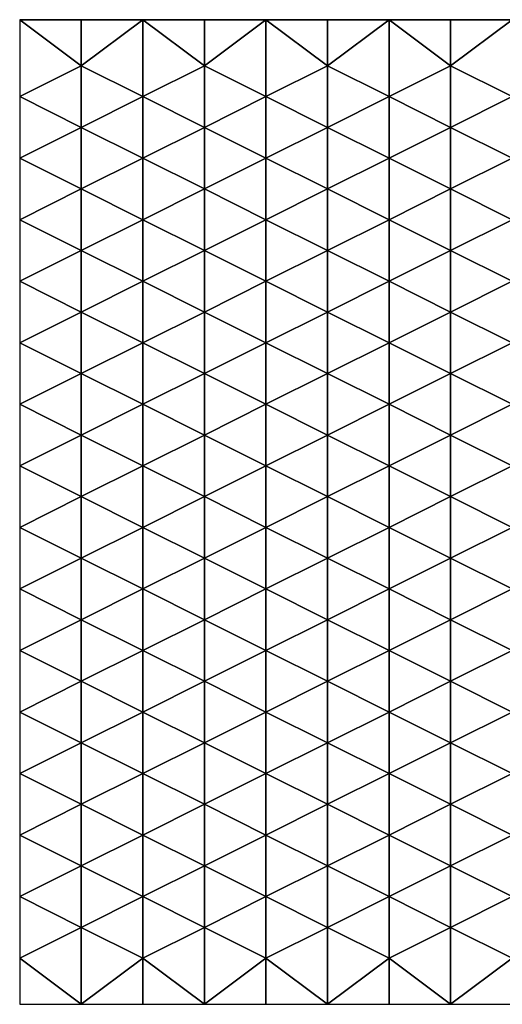
# Model space of a CAD drawing. Units: metres. Extents: x -0.5 to 0.5, y -0.5 to 0.5.
# Drawn here: x -0.5 to -0.01, y -0.5 to 0.5 of the extents above; entities that cross this region are included whole.
import ezdxf

# ---------------------------------------------------------------- set-up
doc = ezdxf.new("R2010")
doc.units = ezdxf.units.M

msp = doc.modelspace()

# ---------------------------------------------------------------- linework, layer by layer
for points in [[(-0.5, 0.421875, -0.0625), (-0.4375, 0.453125, -0.052556), (-0.5, 0.5)], [(-0.4375, 0.453125, -0.052556), (-0.5, 0.5), (-0.5, 0.421875, -0.0625)], [(-0.4375, 0.453125, -0.052556), (-0.5, 0.5), (-0.4375, 0.5)], [(-0.4375, 0.453125, -0.052556), (-0.4375, 0.5), (-0.5, 0.5)], [(-0.375, 0.421875, -0.079939), (-0.4375, 0.453125, -0.052556), (-0.375, 0.5)], [(-0.375, 0.421875, -0.079939), (-0.375, 0.5), (-0.4375, 0.453125, -0.052556)], [(-0.4375, 0.453125, -0.052556), (-0.375, 0.5), (-0.4375, 0.5)], [(-0.4375, 0.5), (-0.375, 0.5), (-0.4375, 0.453125, -0.052556)], [(-0.375, 0.421875, -0.079939), (-0.3125, 0.453125, -0.113819), (-0.375, 0.5)], [(-0.3125, 0.453125, -0.113819), (-0.375, 0.5), (-0.375, 0.421875, -0.079939)], [(-0.3125, 0.453125, -0.113819), (-0.375, 0.5), (-0.3125, 0.5)], [(-0.3125, 0.453125, -0.113819), (-0.3125, 0.5), (-0.375, 0.5)], [(-0.25, 0.421875, -0.037831), (-0.3125, 0.453125, -0.113819), (-0.25, 0.5)], [(-0.25, 0.421875, -0.037831), (-0.25, 0.5), (-0.3125, 0.453125, -0.113819)], [(-0.3125, 0.453125, -0.113819), (-0.25, 0.5), (-0.3125, 0.5)], [(-0.3125, 0.5), (-0.25, 0.5), (-0.3125, 0.453125, -0.113819)], [(-0.25, 0.421875, -0.037831), (-0.1875, 0.453125, -0.029632), (-0.25, 0.5)], [(-0.1875, 0.453125, -0.029632), (-0.25, 0.5), (-0.25, 0.421875, -0.037831)], [(-0.1875, 0.453125, -0.029632), (-0.25, 0.5), (-0.1875, 0.5)], [(-0.1875, 0.453125, -0.029632), (-0.1875, 0.5), (-0.25, 0.5)], [(-0.125, 0.421875, 0.025533), (-0.1875, 0.453125, -0.029632), (-0.125, 0.5)], [(-0.125, 0.421875, 0.025533), (-0.125, 0.5), (-0.1875, 0.453125, -0.029632)], [(-0.1875, 0.453125, -0.029632), (-0.125, 0.5), (-0.1875, 0.5)], [(-0.1875, 0.5), (-0.125, 0.5), (-0.1875, 0.453125, -0.029632)], [(-0.125, 0.421875, 0.025533), (-0.0625, 0.453125, -0.011139), (-0.125, 0.5)], [(-0.0625, 0.453125, -0.011139), (-0.125, 0.5), (-0.125, 0.421875, 0.025533)], [(-0.0625, 0.453125, -0.011139), (-0.125, 0.5), (-0.0625, 0.5)], [(-0.0625, 0.453125, -0.011139), (-0.0625, 0.5), (-0.125, 0.5)], [(0, 0.421875, -0.0072), (-0.0625, 0.453125, -0.011139), (0, 0.5)], [(0, 0.421875, -0.0072), (0, 0.5), (-0.0625, 0.453125, -0.011139)], [(-0.0625, 0.453125, -0.011139), (0, 0.5), (-0.0625, 0.5)], [(-0.0625, 0.5), (0, 0.5), (-0.0625, 0.453125, -0.011139)], [(-0.4375, 0.390625, -0.189521), (-0.5, 0.421875, -0.0625), (-0.4375, 0.453125, -0.052556)], [(-0.4375, 0.390625, -0.189521), (-0.4375, 0.453125, -0.052556), (-0.5, 0.421875, -0.0625)], [(-0.4375, 0.390625, -0.189521), (-0.375, 0.421875, -0.079939), (-0.4375, 0.453125, -0.052556)], [(-0.375, 0.421875, -0.079939), (-0.4375, 0.453125, -0.052556), (-0.4375, 0.390625, -0.189521)], [(-0.3125, 0.390625, -0.176804), (-0.375, 0.421875, -0.079939), (-0.3125, 0.453125, -0.113819)], [(-0.3125, 0.390625, -0.176804), (-0.3125, 0.453125, -0.113819), (-0.375, 0.421875, -0.079939)], [(-0.3125, 0.390625, -0.176804), (-0.25, 0.421875, -0.037831), (-0.3125, 0.453125, -0.113819)], [(-0.25, 0.421875, -0.037831), (-0.3125, 0.453125, -0.113819), (-0.3125, 0.390625, -0.176804)], [(-0.1875, 0.390625, -0.072447), (-0.25, 0.421875, -0.037831), (-0.1875, 0.453125, -0.029632)], [(-0.1875, 0.390625, -0.072447), (-0.1875, 0.453125, -0.029632), (-0.25, 0.421875, -0.037831)], [(-0.1875, 0.390625, -0.072447), (-0.125, 0.421875, 0.025533), (-0.1875, 0.453125, -0.029632)], [(-0.125, 0.421875, 0.025533), (-0.1875, 0.453125, -0.029632), (-0.1875, 0.390625, -0.072447)], [(-0.0625, 0.390625, -0.03781), (-0.125, 0.421875, 0.025533), (-0.0625, 0.453125, -0.011139)], [(-0.0625, 0.390625, -0.03781), (-0.0625, 0.453125, -0.011139), (-0.125, 0.421875, 0.025533)], [(-0.0625, 0.390625, -0.03781), (0, 0.421875, -0.0072), (-0.0625, 0.453125, -0.011139)], [(0, 0.421875, -0.0072), (-0.0625, 0.453125, -0.011139), (-0.0625, 0.390625, -0.03781)], [(-0.5, 0.359375, -0.125), (-0.4375, 0.390625, -0.189521), (-0.5, 0.421875, -0.0625)], [(-0.4375, 0.390625, -0.189521), (-0.5, 0.421875, -0.0625), (-0.5, 0.359375, -0.125)], [(-0.375, 0.359375, -0.214602), (-0.4375, 0.390625, -0.189521), (-0.375, 0.421875, -0.079939)], [(-0.375, 0.359375, -0.214602), (-0.375, 0.421875, -0.079939), (-0.4375, 0.390625, -0.189521)], [(-0.375, 0.359375, -0.214602), (-0.3125, 0.390625, -0.176804), (-0.375, 0.421875, -0.079939)], [(-0.3125, 0.390625, -0.176804), (-0.375, 0.421875, -0.079939), (-0.375, 0.359375, -0.214602)], [(-0.25, 0.359375, -0.075905), (-0.3125, 0.390625, -0.176804), (-0.25, 0.421875, -0.037831)], [(-0.25, 0.359375, -0.075905), (-0.25, 0.421875, -0.037831), (-0.3125, 0.390625, -0.176804)], [(-0.25, 0.359375, -0.075905), (-0.1875, 0.390625, -0.072447), (-0.25, 0.421875, -0.037831)], [(-0.1875, 0.390625, -0.072447), (-0.25, 0.421875, -0.037831), (-0.25, 0.359375, -0.075905)], [(-0.125, 0.359375, -0.123299), (-0.1875, 0.390625, -0.072447), (-0.125, 0.421875, 0.025533)], [(-0.125, 0.359375, -0.123299), (-0.125, 0.421875, 0.025533), (-0.1875, 0.390625, -0.072447)], [(-0.125, 0.359375, -0.123299), (-0.0625, 0.390625, -0.03781), (-0.125, 0.421875, 0.025533)], [(-0.0625, 0.390625, -0.03781), (-0.125, 0.421875, 0.025533), (-0.125, 0.359375, -0.123299)], [(0, 0.359375, -0.042384), (-0.0625, 0.390625, -0.03781), (0, 0.421875, -0.0072)], [(0, 0.359375, -0.042384), (0, 0.421875, -0.0072), (-0.0625, 0.390625, -0.03781)], [(-0.4375, 0.328125, -0.292064), (-0.5, 0.359375, -0.125), (-0.4375, 0.390625, -0.189521)], [(-0.4375, 0.328125, -0.292064), (-0.4375, 0.390625, -0.189521), (-0.5, 0.359375, -0.125)], [(-0.4375, 0.328125, -0.292064), (-0.375, 0.359375, -0.214602), (-0.4375, 0.390625, -0.189521)], [(-0.375, 0.359375, -0.214602), (-0.4375, 0.390625, -0.189521), (-0.4375, 0.328125, -0.292064)], [(-0.3125, 0.328125, -0.268955), (-0.375, 0.359375, -0.214602), (-0.3125, 0.390625, -0.176804)], [(-0.3125, 0.328125, -0.268955), (-0.3125, 0.390625, -0.176804), (-0.375, 0.359375, -0.214602)], [(-0.3125, 0.328125, -0.268955), (-0.25, 0.359375, -0.075905), (-0.3125, 0.390625, -0.176804)], [(-0.25, 0.359375, -0.075905), (-0.3125, 0.390625, -0.176804), (-0.3125, 0.328125, -0.268955)], [(-0.1875, 0.328125, -0.15489), (-0.25, 0.359375, -0.075905), (-0.1875, 0.390625, -0.072447)], [(-0.1875, 0.328125, -0.15489), (-0.1875, 0.390625, -0.072447), (-0.25, 0.359375, -0.075905)], [(-0.1875, 0.328125, -0.15489), (-0.125, 0.359375, -0.123299), (-0.1875, 0.390625, -0.072447)], [(-0.125, 0.359375, -0.123299), (-0.1875, 0.390625, -0.072447), (-0.1875, 0.328125, -0.15489)], [(-0.0625, 0.328125, -0.156844), (-0.125, 0.359375, -0.123299), (-0.0625, 0.390625, -0.03781)], [(-0.0625, 0.328125, -0.156844), (-0.0625, 0.390625, -0.03781), (-0.125, 0.359375, -0.123299)], [(-0.0625, 0.328125, -0.156844), (0, 0.359375, -0.042384), (-0.0625, 0.390625, -0.03781)], [(0, 0.359375, -0.042384), (-0.0625, 0.390625, -0.03781), (-0.0625, 0.328125, -0.156844)], [(-0.5, 0.296875, -0.1875), (-0.4375, 0.328125, -0.292064), (-0.5, 0.359375, -0.125)], [(-0.4375, 0.328125, -0.292064), (-0.5, 0.359375, -0.125), (-0.5, 0.296875, -0.1875)], [(-0.375, 0.296875, -0.252746), (-0.4375, 0.328125, -0.292064), (-0.375, 0.359375, -0.214602)], [(-0.375, 0.296875, -0.252746), (-0.375, 0.359375, -0.214602), (-0.4375, 0.328125, -0.292064)], [(-0.375, 0.296875, -0.252746), (-0.3125, 0.328125, -0.268955), (-0.375, 0.359375, -0.214602)], [(-0.3125, 0.328125, -0.268955), (-0.375, 0.359375, -0.214602), (-0.375, 0.296875, -0.252746)], [(-0.25, 0.296875, -0.180624), (-0.3125, 0.328125, -0.268955), (-0.25, 0.359375, -0.075905)], [(-0.25, 0.296875, -0.180624), (-0.25, 0.359375, -0.075905), (-0.3125, 0.328125, -0.268955)], [(-0.25, 0.296875, -0.180624), (-0.1875, 0.328125, -0.15489), (-0.25, 0.359375, -0.075905)], [(-0.1875, 0.328125, -0.15489), (-0.25, 0.359375, -0.075905), (-0.25, 0.296875, -0.180624)], [(-0.125, 0.296875, -0.223557), (-0.1875, 0.328125, -0.15489), (-0.125, 0.359375, -0.123299)], [(-0.125, 0.296875, -0.223557), (-0.125, 0.359375, -0.123299), (-0.1875, 0.328125, -0.15489)], [(-0.125, 0.296875, -0.223557), (-0.0625, 0.328125, -0.156844), (-0.125, 0.359375, -0.123299)], [(-0.0625, 0.328125, -0.156844), (-0.125, 0.359375, -0.123299), (-0.125, 0.296875, -0.223557)], [(0, 0.296875, -0.140232), (-0.0625, 0.328125, -0.156844), (0, 0.359375, -0.042384)], [(0, 0.296875, -0.140232), (0, 0.359375, -0.042384), (-0.0625, 0.328125, -0.156844)], [(-0.4375, 0.265625, -0.393011), (-0.5, 0.296875, -0.1875), (-0.4375, 0.328125, -0.292064)], [(-0.4375, 0.265625, -0.393011), (-0.4375, 0.328125, -0.292064), (-0.5, 0.296875, -0.1875)], [(-0.4375, 0.265625, -0.393011), (-0.375, 0.296875, -0.252746), (-0.4375, 0.328125, -0.292064)], [(-0.375, 0.296875, -0.252746), (-0.4375, 0.328125, -0.292064), (-0.4375, 0.265625, -0.393011)], [(-0.3125, 0.265625, -0.368573), (-0.375, 0.296875, -0.252746), (-0.3125, 0.328125, -0.268955)], [(-0.3125, 0.265625, -0.368573), (-0.3125, 0.328125, -0.268955), (-0.375, 0.296875, -0.252746)], [(-0.3125, 0.265625, -0.368573), (-0.25, 0.296875, -0.180624), (-0.3125, 0.328125, -0.268955)], [(-0.25, 0.296875, -0.180624), (-0.3125, 0.328125, -0.268955), (-0.3125, 0.265625, -0.368573)], [(-0.1875, 0.265625, -0.254022), (-0.25, 0.296875, -0.180624), (-0.1875, 0.328125, -0.15489)], [(-0.1875, 0.265625, -0.254022), (-0.1875, 0.328125, -0.15489), (-0.25, 0.296875, -0.180624)], [(-0.1875, 0.265625, -0.254022), (-0.125, 0.296875, -0.223557), (-0.1875, 0.328125, -0.15489)], [(-0.125, 0.296875, -0.223557), (-0.1875, 0.328125, -0.15489), (-0.1875, 0.265625, -0.254022)], [(-0.0625, 0.265625, -0.245097), (-0.125, 0.296875, -0.223557), (-0.0625, 0.328125, -0.156844)], [(-0.0625, 0.265625, -0.245097), (-0.0625, 0.328125, -0.156844), (-0.125, 0.296875, -0.223557)], [(-0.0625, 0.265625, -0.245097), (0, 0.296875, -0.140232), (-0.0625, 0.328125, -0.156844)], [(0, 0.296875, -0.140232), (-0.0625, 0.328125, -0.156844), (-0.0625, 0.265625, -0.245097)], [(-0.5, 0.234375, -0.25), (-0.4375, 0.265625, -0.393011), (-0.5, 0.296875, -0.1875)], [(-0.4375, 0.265625, -0.393011), (-0.5, 0.296875, -0.1875), (-0.5, 0.234375, -0.25)], [(-0.375, 0.234375, -0.356606), (-0.4375, 0.265625, -0.393011), (-0.375, 0.296875, -0.252746)], [(-0.375, 0.234375, -0.356606), (-0.375, 0.296875, -0.252746), (-0.4375, 0.265625, -0.393011)], [(-0.375, 0.234375, -0.356606), (-0.3125, 0.265625, -0.368573), (-0.375, 0.296875, -0.252746)], [(-0.3125, 0.265625, -0.368573), (-0.375, 0.296875, -0.252746), (-0.375, 0.234375, -0.356606)], [(-0.25, 0.234375, -0.327632), (-0.3125, 0.265625, -0.368573), (-0.25, 0.296875, -0.180624)], [(-0.25, 0.234375, -0.327632), (-0.25, 0.296875, -0.180624), (-0.3125, 0.265625, -0.368573)], [(-0.25, 0.234375, -0.327632), (-0.1875, 0.265625, -0.254022), (-0.25, 0.296875, -0.180624)], [(-0.1875, 0.265625, -0.254022), (-0.25, 0.296875, -0.180624), (-0.25, 0.234375, -0.327632)], [(-0.125, 0.234375, -0.245054), (-0.1875, 0.265625, -0.254022), (-0.125, 0.296875, -0.223557)], [(-0.125, 0.234375, -0.245054), (-0.125, 0.296875, -0.223557), (-0.1875, 0.265625, -0.254022)], [(-0.125, 0.234375, -0.245054), (-0.0625, 0.265625, -0.245097), (-0.125, 0.296875, -0.223557)], [(-0.0625, 0.265625, -0.245097), (-0.125, 0.296875, -0.223557), (-0.125, 0.234375, -0.245054)], [(0, 0.234375, -0.276226), (-0.0625, 0.265625, -0.245097), (0, 0.296875, -0.140232)], [(0, 0.234375, -0.276226), (0, 0.296875, -0.140232), (-0.0625, 0.265625, -0.245097)], [(-0.4375, 0.203125, -0.376594), (-0.5, 0.234375, -0.25), (-0.4375, 0.265625, -0.393011)], [(-0.4375, 0.203125, -0.376594), (-0.4375, 0.265625, -0.393011), (-0.5, 0.234375, -0.25)], [(-0.4375, 0.203125, -0.376594), (-0.375, 0.234375, -0.356606), (-0.4375, 0.265625, -0.393011)], [(-0.375, 0.234375, -0.356606), (-0.4375, 0.265625, -0.393011), (-0.4375, 0.203125, -0.376594)], [(-0.3125, 0.203125, -0.383465), (-0.375, 0.234375, -0.356606), (-0.3125, 0.265625, -0.368573)], [(-0.3125, 0.203125, -0.383465), (-0.3125, 0.265625, -0.368573), (-0.375, 0.234375, -0.356606)], [(-0.3125, 0.203125, -0.383465), (-0.25, 0.234375, -0.327632), (-0.3125, 0.265625, -0.368573)], [(-0.25, 0.234375, -0.327632), (-0.3125, 0.265625, -0.368573), (-0.3125, 0.203125, -0.383465)], [(-0.1875, 0.203125, -0.210915), (-0.25, 0.234375, -0.327632), (-0.1875, 0.265625, -0.254022)], [(-0.1875, 0.203125, -0.210915), (-0.1875, 0.265625, -0.254022), (-0.25, 0.234375, -0.327632)], [(-0.1875, 0.203125, -0.210915), (-0.125, 0.234375, -0.245054), (-0.1875, 0.265625, -0.254022)], [(-0.125, 0.234375, -0.245054), (-0.1875, 0.265625, -0.254022), (-0.1875, 0.203125, -0.210915)], [(-0.0625, 0.203125, -0.300827), (-0.125, 0.234375, -0.245054), (-0.0625, 0.265625, -0.245097)], [(-0.0625, 0.203125, -0.300827), (-0.0625, 0.265625, -0.245097), (-0.125, 0.234375, -0.245054)], [(-0.0625, 0.203125, -0.300827), (0, 0.234375, -0.276226), (-0.0625, 0.265625, -0.245097)], [(0, 0.234375, -0.276226), (-0.0625, 0.265625, -0.245097), (-0.0625, 0.203125, -0.300827)], [(-0.5, 0.171875, -0.3125), (-0.4375, 0.203125, -0.376594), (-0.5, 0.234375, -0.25)], [(-0.4375, 0.203125, -0.376594), (-0.5, 0.234375, -0.25), (-0.5, 0.171875, -0.3125)], [(-0.375, 0.171875, -0.343778), (-0.4375, 0.203125, -0.376594), (-0.375, 0.234375, -0.356606)], [(-0.375, 0.171875, -0.343778), (-0.375, 0.234375, -0.356606), (-0.4375, 0.203125, -0.376594)], [(-0.375, 0.171875, -0.343778), (-0.3125, 0.203125, -0.383465), (-0.375, 0.234375, -0.356606)], [(-0.3125, 0.203125, -0.383465), (-0.375, 0.234375, -0.356606), (-0.375, 0.171875, -0.343778)], [(-0.25, 0.171875, -0.303276), (-0.3125, 0.203125, -0.383465), (-0.25, 0.234375, -0.327632)], [(-0.25, 0.171875, -0.303276), (-0.25, 0.234375, -0.327632), (-0.3125, 0.203125, -0.383465)], [(-0.25, 0.171875, -0.303276), (-0.1875, 0.203125, -0.210915), (-0.25, 0.234375, -0.327632)], [(-0.1875, 0.203125, -0.210915), (-0.25, 0.234375, -0.327632), (-0.25, 0.171875, -0.303276)], [(-0.125, 0.171875, -0.227478), (-0.1875, 0.203125, -0.210915), (-0.125, 0.234375, -0.245054)], [(-0.125, 0.171875, -0.227478), (-0.125, 0.234375, -0.245054), (-0.1875, 0.203125, -0.210915)], [(-0.125, 0.171875, -0.227478), (-0.0625, 0.203125, -0.300827), (-0.125, 0.234375, -0.245054)], [(-0.0625, 0.203125, -0.300827), (-0.125, 0.234375, -0.245054), (-0.125, 0.171875, -0.227478)], [(0, 0.171875, -0.311549), (-0.0625, 0.203125, -0.300827), (0, 0.234375, -0.276226)], [(0, 0.171875, -0.311549), (0, 0.234375, -0.276226), (-0.0625, 0.203125, -0.300827)], [(-0.4375, 0.140625, -0.362443), (-0.5, 0.171875, -0.3125), (-0.4375, 0.203125, -0.376594)], [(-0.4375, 0.140625, -0.362443), (-0.4375, 0.203125, -0.376594), (-0.5, 0.171875, -0.3125)], [(-0.4375, 0.140625, -0.362443), (-0.375, 0.171875, -0.343778), (-0.4375, 0.203125, -0.376594)], [(-0.375, 0.171875, -0.343778), (-0.4375, 0.203125, -0.376594), (-0.4375, 0.140625, -0.362443)], [(-0.3125, 0.140625, -0.385456), (-0.375, 0.171875, -0.343778), (-0.3125, 0.203125, -0.383465)], [(-0.3125, 0.140625, -0.385456), (-0.3125, 0.203125, -0.383465), (-0.375, 0.171875, -0.343778)], [(-0.3125, 0.140625, -0.385456), (-0.25, 0.171875, -0.303276), (-0.3125, 0.203125, -0.383465)], [(-0.25, 0.171875, -0.303276), (-0.3125, 0.203125, -0.383465), (-0.3125, 0.140625, -0.385456)], [(-0.1875, 0.140625, -0.267773), (-0.25, 0.171875, -0.303276), (-0.1875, 0.203125, -0.210915)], [(-0.1875, 0.140625, -0.267773), (-0.1875, 0.203125, -0.210915), (-0.25, 0.171875, -0.303276)], [(-0.1875, 0.140625, -0.267773), (-0.125, 0.171875, -0.227478), (-0.1875, 0.203125, -0.210915)], [(-0.125, 0.171875, -0.227478), (-0.1875, 0.203125, -0.210915), (-0.1875, 0.140625, -0.267773)], [(-0.0625, 0.140625, -0.343337), (-0.125, 0.171875, -0.227478), (-0.0625, 0.203125, -0.300827)], [(-0.0625, 0.140625, -0.343337), (-0.0625, 0.203125, -0.300827), (-0.125, 0.171875, -0.227478)], [(-0.0625, 0.140625, -0.343337), (0, 0.171875, -0.311549), (-0.0625, 0.203125, -0.300827)], [(0, 0.171875, -0.311549), (-0.0625, 0.203125, -0.300827), (-0.0625, 0.140625, -0.343337)], [(-0.5, 0.109375, -0.375), (-0.4375, 0.140625, -0.362443), (-0.5, 0.171875, -0.3125)], [(-0.4375, 0.140625, -0.362443), (-0.5, 0.171875, -0.3125), (-0.5, 0.109375, -0.375)], [(-0.375, 0.109375, -0.311066), (-0.4375, 0.140625, -0.362443), (-0.375, 0.171875, -0.343778)], [(-0.375, 0.109375, -0.311066), (-0.375, 0.171875, -0.343778), (-0.4375, 0.140625, -0.362443)], [(-0.375, 0.109375, -0.311066), (-0.3125, 0.140625, -0.385456), (-0.375, 0.171875, -0.343778)], [(-0.3125, 0.140625, -0.385456), (-0.375, 0.171875, -0.343778), (-0.375, 0.109375, -0.311066)], [(-0.25, 0.109375, -0.353242), (-0.3125, 0.140625, -0.385456), (-0.25, 0.171875, -0.303276)], [(-0.25, 0.109375, -0.353242), (-0.25, 0.171875, -0.303276), (-0.3125, 0.140625, -0.385456)], [(-0.25, 0.109375, -0.353242), (-0.1875, 0.140625, -0.267773), (-0.25, 0.171875, -0.303276)], [(-0.1875, 0.140625, -0.267773), (-0.25, 0.171875, -0.303276), (-0.25, 0.109375, -0.353242)], [(-0.125, 0.109375, -0.25905), (-0.1875, 0.140625, -0.267773), (-0.125, 0.171875, -0.227478)], [(-0.125, 0.109375, -0.25905), (-0.125, 0.171875, -0.227478), (-0.1875, 0.140625, -0.267773)], [(-0.125, 0.109375, -0.25905), (-0.0625, 0.140625, -0.343337), (-0.125, 0.171875, -0.227478)], [(-0.0625, 0.140625, -0.343337), (-0.125, 0.171875, -0.227478), (-0.125, 0.109375, -0.25905)], [(0, 0.109375, -0.350523), (-0.0625, 0.140625, -0.343337), (0, 0.171875, -0.311549)], [(0, 0.109375, -0.350523), (0, 0.171875, -0.311549), (-0.0625, 0.140625, -0.343337)], [(-0.4375, 0.078125, -0.343911), (-0.5, 0.109375, -0.375), (-0.4375, 0.140625, -0.362443)], [(-0.4375, 0.078125, -0.343911), (-0.4375, 0.140625, -0.362443), (-0.5, 0.109375, -0.375)], [(-0.4375, 0.078125, -0.343911), (-0.375, 0.109375, -0.311066), (-0.4375, 0.140625, -0.362443)], [(-0.375, 0.109375, -0.311066), (-0.4375, 0.140625, -0.362443), (-0.4375, 0.078125, -0.343911)], [(-0.3125, 0.078125, -0.296847), (-0.375, 0.109375, -0.311066), (-0.3125, 0.140625, -0.385456)], [(-0.3125, 0.078125, -0.296847), (-0.3125, 0.140625, -0.385456), (-0.375, 0.109375, -0.311066)], [(-0.3125, 0.078125, -0.296847), (-0.25, 0.109375, -0.353242), (-0.3125, 0.140625, -0.385456)], [(-0.25, 0.109375, -0.353242), (-0.3125, 0.140625, -0.385456), (-0.3125, 0.078125, -0.296847)], [(-0.1875, 0.078125, -0.289516), (-0.25, 0.109375, -0.353242), (-0.1875, 0.140625, -0.267773)], [(-0.1875, 0.078125, -0.289516), (-0.1875, 0.140625, -0.267773), (-0.25, 0.109375, -0.353242)], [(-0.1875, 0.078125, -0.289516), (-0.125, 0.109375, -0.25905), (-0.1875, 0.140625, -0.267773)], [(-0.125, 0.109375, -0.25905), (-0.1875, 0.140625, -0.267773), (-0.1875, 0.078125, -0.289516)], [(-0.0625, 0.078125, -0.391889), (-0.125, 0.109375, -0.25905), (-0.0625, 0.140625, -0.343337)], [(-0.0625, 0.078125, -0.391889), (-0.0625, 0.140625, -0.343337), (-0.125, 0.109375, -0.25905)], [(-0.0625, 0.078125, -0.391889), (0, 0.109375, -0.350523), (-0.0625, 0.140625, -0.343337)], [(0, 0.109375, -0.350523), (-0.0625, 0.140625, -0.343337), (-0.0625, 0.078125, -0.391889)], [(-0.5, 0.046875, -0.4375), (-0.4375, 0.078125, -0.343911), (-0.5, 0.109375, -0.375)], [(-0.4375, 0.078125, -0.343911), (-0.5, 0.109375, -0.375), (-0.5, 0.046875, -0.4375)], [(-0.375, 0.046875, -0.29145), (-0.4375, 0.078125, -0.343911), (-0.375, 0.109375, -0.311066)], [(-0.375, 0.046875, -0.29145), (-0.375, 0.109375, -0.311066), (-0.4375, 0.078125, -0.343911)], [(-0.375, 0.046875, -0.29145), (-0.3125, 0.078125, -0.296847), (-0.375, 0.109375, -0.311066)], [(-0.3125, 0.078125, -0.296847), (-0.375, 0.109375, -0.311066), (-0.375, 0.046875, -0.29145)], [(-0.25, 0.046875, -0.366452), (-0.3125, 0.078125, -0.296847), (-0.25, 0.109375, -0.353242)], [(-0.25, 0.046875, -0.366452), (-0.25, 0.109375, -0.353242), (-0.3125, 0.078125, -0.296847)], [(-0.25, 0.046875, -0.366452), (-0.1875, 0.078125, -0.289516), (-0.25, 0.109375, -0.353242)], [(-0.1875, 0.078125, -0.289516), (-0.25, 0.109375, -0.353242), (-0.25, 0.046875, -0.366452)], [(-0.125, 0.046875, -0.283657), (-0.1875, 0.078125, -0.289516), (-0.125, 0.109375, -0.25905)], [(-0.125, 0.046875, -0.283657), (-0.125, 0.109375, -0.25905), (-0.1875, 0.078125, -0.289516)], [(-0.125, 0.046875, -0.283657), (-0.0625, 0.078125, -0.391889), (-0.125, 0.109375, -0.25905)], [(-0.0625, 0.078125, -0.391889), (-0.125, 0.109375, -0.25905), (-0.125, 0.046875, -0.283657)], [(0, 0.046875, -0.410173), (-0.0625, 0.078125, -0.391889), (0, 0.109375, -0.350523)], [(0, 0.046875, -0.410173), (0, 0.109375, -0.350523), (-0.0625, 0.078125, -0.391889)], [(-0.4375, 0.015625, -0.369027), (-0.5, 0.046875, -0.4375), (-0.4375, 0.078125, -0.343911)], [(-0.4375, 0.015625, -0.369027), (-0.4375, 0.078125, -0.343911), (-0.5, 0.046875, -0.4375)], [(-0.4375, 0.015625, -0.369027), (-0.375, 0.046875, -0.29145), (-0.4375, 0.078125, -0.343911)], [(-0.375, 0.046875, -0.29145), (-0.4375, 0.078125, -0.343911), (-0.4375, 0.015625, -0.369027)], [(-0.3125, 0.015625, -0.34697), (-0.375, 0.046875, -0.29145), (-0.3125, 0.078125, -0.296847)], [(-0.3125, 0.015625, -0.34697), (-0.3125, 0.078125, -0.296847), (-0.375, 0.046875, -0.29145)], [(-0.3125, 0.015625, -0.34697), (-0.25, 0.046875, -0.366452), (-0.3125, 0.078125, -0.296847)], [(-0.25, 0.046875, -0.366452), (-0.3125, 0.078125, -0.296847), (-0.3125, 0.015625, -0.34697)], [(-0.1875, 0.015625, -0.337855), (-0.25, 0.046875, -0.366452), (-0.1875, 0.078125, -0.289516)], [(-0.1875, 0.015625, -0.337855), (-0.1875, 0.078125, -0.289516), (-0.25, 0.046875, -0.366452)], [(-0.1875, 0.015625, -0.337855), (-0.125, 0.046875, -0.283657), (-0.1875, 0.078125, -0.289516)], [(-0.125, 0.046875, -0.283657), (-0.1875, 0.078125, -0.289516), (-0.1875, 0.015625, -0.337855)], [(-0.0625, 0.015625, -0.457781), (-0.125, 0.046875, -0.283657), (-0.0625, 0.078125, -0.391889)], [(-0.0625, 0.015625, -0.457781), (-0.0625, 0.078125, -0.391889), (-0.125, 0.046875, -0.283657)], [(-0.0625, 0.015625, -0.457781), (0, 0.046875, -0.410173), (-0.0625, 0.078125, -0.391889)], [(0, 0.046875, -0.410173), (-0.0625, 0.078125, -0.391889), (-0.0625, 0.015625, -0.457781)], [(-0.5, -0.015625, -0.5), (-0.4375, 0.015625, -0.369027), (-0.5, 0.046875, -0.4375)], [(-0.4375, 0.015625, -0.369027), (-0.5, 0.046875, -0.4375), (-0.5, -0.015625, -0.5)], [(-0.375, -0.015625, -0.34708), (-0.4375, 0.015625, -0.369027), (-0.375, 0.046875, -0.29145)], [(-0.375, -0.015625, -0.34708), (-0.375, 0.046875, -0.29145), (-0.4375, 0.015625, -0.369027)], [(-0.375, -0.015625, -0.34708), (-0.3125, 0.015625, -0.34697), (-0.375, 0.046875, -0.29145)], [(-0.3125, 0.015625, -0.34697), (-0.375, 0.046875, -0.29145), (-0.375, -0.015625, -0.34708)], [(-0.25, -0.015625, -0.36021), (-0.3125, 0.015625, -0.34697), (-0.25, 0.046875, -0.366452)], [(-0.25, -0.015625, -0.36021), (-0.25, 0.046875, -0.366452), (-0.3125, 0.015625, -0.34697)], [(-0.25, -0.015625, -0.36021), (-0.1875, 0.015625, -0.337855), (-0.25, 0.046875, -0.366452)], [(-0.1875, 0.015625, -0.337855), (-0.25, 0.046875, -0.366452), (-0.25, -0.015625, -0.36021)], [(-0.125, -0.015625, -0.413804), (-0.1875, 0.015625, -0.337855), (-0.125, 0.046875, -0.283657)], [(-0.125, -0.015625, -0.413804), (-0.125, 0.046875, -0.283657), (-0.1875, 0.015625, -0.337855)], [(-0.125, -0.015625, -0.413804), (-0.0625, 0.015625, -0.457781), (-0.125, 0.046875, -0.283657)], [(-0.0625, 0.015625, -0.457781), (-0.125, 0.046875, -0.283657), (-0.125, -0.015625, -0.413804)], [(0, -0.015625, -0.5), (-0.0625, 0.015625, -0.457781), (0, 0.046875, -0.410173)], [(0, -0.015625, -0.5), (0, 0.046875, -0.410173), (-0.0625, 0.015625, -0.457781)], [(-0.4375, -0.046875, -0.386713), (-0.5, -0.015625, -0.5), (-0.4375, 0.015625, -0.369027)], [(-0.4375, -0.046875, -0.386713), (-0.4375, 0.015625, -0.369027), (-0.5, -0.015625, -0.5)], [(-0.4375, -0.046875, -0.386713), (-0.375, -0.015625, -0.34708), (-0.4375, 0.015625, -0.369027)], [(-0.375, -0.015625, -0.34708), (-0.4375, 0.015625, -0.369027), (-0.4375, -0.046875, -0.386713)], [(-0.3125, -0.046875, -0.307768), (-0.375, -0.015625, -0.34708), (-0.3125, 0.015625, -0.34697)], [(-0.3125, -0.046875, -0.307768), (-0.3125, 0.015625, -0.34697), (-0.375, -0.015625, -0.34708)], [(-0.3125, -0.046875, -0.307768), (-0.25, -0.015625, -0.36021), (-0.3125, 0.015625, -0.34697)], [(-0.25, -0.015625, -0.36021), (-0.3125, 0.015625, -0.34697), (-0.3125, -0.046875, -0.307768)], [(-0.1875, -0.046875, -0.375741), (-0.25, -0.015625, -0.36021), (-0.1875, 0.015625, -0.337855)], [(-0.1875, -0.046875, -0.375741), (-0.1875, 0.015625, -0.337855), (-0.25, -0.015625, -0.36021)], [(-0.1875, -0.046875, -0.375741), (-0.125, -0.015625, -0.413804), (-0.1875, 0.015625, -0.337855)], [(-0.125, -0.015625, -0.413804), (-0.1875, 0.015625, -0.337855), (-0.1875, -0.046875, -0.375741)], [(-0.0625, -0.046875, -0.454592), (-0.125, -0.015625, -0.413804), (-0.0625, 0.015625, -0.457781)], [(-0.0625, -0.046875, -0.454592), (-0.0625, 0.015625, -0.457781), (-0.125, -0.015625, -0.413804)], [(-0.0625, -0.046875, -0.454592), (0, -0.015625, -0.5), (-0.0625, 0.015625, -0.457781)], [(0, -0.015625, -0.5), (-0.0625, 0.015625, -0.457781), (-0.0625, -0.046875, -0.454592)], [(-0.5, -0.078125, -0.4375), (-0.4375, -0.046875, -0.386713), (-0.5, -0.015625, -0.5)], [(-0.4375, -0.046875, -0.386713), (-0.5, -0.015625, -0.5), (-0.5, -0.078125, -0.4375)], [(-0.375, -0.078125, -0.325954), (-0.4375, -0.046875, -0.386713), (-0.375, -0.015625, -0.34708)], [(-0.375, -0.078125, -0.325954), (-0.375, -0.015625, -0.34708), (-0.4375, -0.046875, -0.386713)], [(-0.375, -0.078125, -0.325954), (-0.3125, -0.046875, -0.307768), (-0.375, -0.015625, -0.34708)], [(-0.3125, -0.046875, -0.307768), (-0.375, -0.015625, -0.34708), (-0.375, -0.078125, -0.325954)], [(-0.25, -0.078125, -0.389259), (-0.3125, -0.046875, -0.307768), (-0.25, -0.015625, -0.36021)], [(-0.25, -0.078125, -0.389259), (-0.25, -0.015625, -0.36021), (-0.3125, -0.046875, -0.307768)], [(-0.25, -0.078125, -0.389259), (-0.1875, -0.046875, -0.375741), (-0.25, -0.015625, -0.36021)], [(-0.1875, -0.046875, -0.375741), (-0.25, -0.015625, -0.36021), (-0.25, -0.078125, -0.389259)], [(-0.125, -0.078125, -0.408069), (-0.1875, -0.046875, -0.375741), (-0.125, -0.015625, -0.413804)], [(-0.125, -0.078125, -0.408069), (-0.125, -0.015625, -0.413804), (-0.1875, -0.046875, -0.375741)], [(-0.125, -0.078125, -0.408069), (-0.0625, -0.046875, -0.454592), (-0.125, -0.015625, -0.413804)], [(-0.0625, -0.046875, -0.454592), (-0.125, -0.015625, -0.413804), (-0.125, -0.078125, -0.408069)], [(0, -0.078125, -0.496162), (-0.0625, -0.046875, -0.454592), (0, -0.015625, -0.5)], [(0, -0.078125, -0.496162), (0, -0.015625, -0.5), (-0.0625, -0.046875, -0.454592)], [(-0.4375, -0.109375, -0.419026), (-0.5, -0.078125, -0.4375), (-0.4375, -0.046875, -0.386713)], [(-0.4375, -0.109375, -0.419026), (-0.4375, -0.046875, -0.386713), (-0.5, -0.078125, -0.4375)], [(-0.4375, -0.109375, -0.419026), (-0.375, -0.078125, -0.325954), (-0.4375, -0.046875, -0.386713)], [(-0.375, -0.078125, -0.325954), (-0.4375, -0.046875, -0.386713), (-0.4375, -0.109375, -0.419026)], [(-0.3125, -0.109375, -0.306511), (-0.375, -0.078125, -0.325954), (-0.3125, -0.046875, -0.307768)], [(-0.3125, -0.109375, -0.306511), (-0.3125, -0.046875, -0.307768), (-0.375, -0.078125, -0.325954)], [(-0.3125, -0.109375, -0.306511), (-0.25, -0.078125, -0.389259), (-0.3125, -0.046875, -0.307768)], [(-0.25, -0.078125, -0.389259), (-0.3125, -0.046875, -0.307768), (-0.3125, -0.109375, -0.306511)], [(-0.1875, -0.109375, -0.296564), (-0.25, -0.078125, -0.389259), (-0.1875, -0.046875, -0.375741)], [(-0.1875, -0.109375, -0.296564), (-0.1875, -0.046875, -0.375741), (-0.25, -0.078125, -0.389259)], [(-0.1875, -0.109375, -0.296564), (-0.125, -0.078125, -0.408069), (-0.1875, -0.046875, -0.375741)], [(-0.125, -0.078125, -0.408069), (-0.1875, -0.046875, -0.375741), (-0.1875, -0.109375, -0.296564)], [(-0.0625, -0.109375, -0.467775), (-0.125, -0.078125, -0.408069), (-0.0625, -0.046875, -0.454592)], [(-0.0625, -0.109375, -0.467775), (-0.0625, -0.046875, -0.454592), (-0.125, -0.078125, -0.408069)], [(-0.0625, -0.109375, -0.467775), (0, -0.078125, -0.496162), (-0.0625, -0.046875, -0.454592)], [(0, -0.078125, -0.496162), (-0.0625, -0.046875, -0.454592), (-0.0625, -0.109375, -0.467775)], [(-0.5, -0.140625, -0.375), (-0.4375, -0.109375, -0.419026), (-0.5, -0.078125, -0.4375)], [(-0.4375, -0.109375, -0.419026), (-0.5, -0.078125, -0.4375), (-0.5, -0.140625, -0.375)], [(-0.375, -0.140625, -0.378258), (-0.4375, -0.109375, -0.419026), (-0.375, -0.078125, -0.325954)], [(-0.375, -0.140625, -0.378258), (-0.375, -0.078125, -0.325954), (-0.4375, -0.109375, -0.419026)], [(-0.375, -0.140625, -0.378258), (-0.3125, -0.109375, -0.306511), (-0.375, -0.078125, -0.325954)], [(-0.3125, -0.109375, -0.306511), (-0.375, -0.078125, -0.325954), (-0.375, -0.140625, -0.378258)], [(-0.25, -0.140625, -0.318819), (-0.3125, -0.109375, -0.306511), (-0.25, -0.078125, -0.389259)], [(-0.25, -0.140625, -0.318819), (-0.25, -0.078125, -0.389259), (-0.3125, -0.109375, -0.306511)], [(-0.25, -0.140625, -0.318819), (-0.1875, -0.109375, -0.296564), (-0.25, -0.078125, -0.389259)], [(-0.1875, -0.109375, -0.296564), (-0.25, -0.078125, -0.389259), (-0.25, -0.140625, -0.318819)], [(-0.125, -0.140625, -0.374084), (-0.1875, -0.109375, -0.296564), (-0.125, -0.078125, -0.408069)], [(-0.125, -0.140625, -0.374084), (-0.125, -0.078125, -0.408069), (-0.1875, -0.109375, -0.296564)], [(-0.125, -0.140625, -0.374084), (-0.0625, -0.109375, -0.467775), (-0.125, -0.078125, -0.408069)], [(-0.0625, -0.109375, -0.467775), (-0.125, -0.078125, -0.408069), (-0.125, -0.140625, -0.374084)], [(0, -0.140625, -0.53031), (-0.0625, -0.109375, -0.467775), (0, -0.078125, -0.496162)], [(0, -0.140625, -0.53031), (0, -0.078125, -0.496162), (-0.0625, -0.109375, -0.467775)], [(-0.4375, -0.171875, -0.193681), (-0.5, -0.140625, -0.375), (-0.4375, -0.109375, -0.419026)], [(-0.4375, -0.171875, -0.193681), (-0.4375, -0.109375, -0.419026), (-0.5, -0.140625, -0.375)], [(-0.4375, -0.171875, -0.193681), (-0.375, -0.140625, -0.378258), (-0.4375, -0.109375, -0.419026)], [(-0.375, -0.140625, -0.378258), (-0.4375, -0.109375, -0.419026), (-0.4375, -0.171875, -0.193681)], [(-0.3125, -0.171875, -0.148844), (-0.375, -0.140625, -0.378258), (-0.3125, -0.109375, -0.306511)], [(-0.3125, -0.171875, -0.148844), (-0.3125, -0.109375, -0.306511), (-0.375, -0.140625, -0.378258)], [(-0.3125, -0.171875, -0.148844), (-0.25, -0.140625, -0.318819), (-0.3125, -0.109375, -0.306511)], [(-0.25, -0.140625, -0.318819), (-0.3125, -0.109375, -0.306511), (-0.3125, -0.171875, -0.148844)], [(-0.1875, -0.171875, -0.253195), (-0.25, -0.140625, -0.318819), (-0.1875, -0.109375, -0.296564)], [(-0.1875, -0.171875, -0.253195), (-0.1875, -0.109375, -0.296564), (-0.25, -0.140625, -0.318819)], [(-0.1875, -0.171875, -0.253195), (-0.125, -0.140625, -0.374084), (-0.1875, -0.109375, -0.296564)], [(-0.125, -0.140625, -0.374084), (-0.1875, -0.109375, -0.296564), (-0.1875, -0.171875, -0.253195)], [(-0.0625, -0.171875, -0.336515), (-0.125, -0.140625, -0.374084), (-0.0625, -0.109375, -0.467775)], [(-0.0625, -0.171875, -0.336515), (-0.0625, -0.109375, -0.467775), (-0.125, -0.140625, -0.374084)], [(-0.0625, -0.171875, -0.336515), (0, -0.140625, -0.53031), (-0.0625, -0.109375, -0.467775)], [(0, -0.140625, -0.53031), (-0.0625, -0.109375, -0.467775), (-0.0625, -0.171875, -0.336515)], [(-0.5, -0.203125, -0.3125), (-0.4375, -0.171875, -0.193681), (-0.5, -0.140625, -0.375)], [(-0.4375, -0.171875, -0.193681), (-0.5, -0.140625, -0.375), (-0.5, -0.203125, -0.3125)], [(-0.375, -0.203125, -0.194638), (-0.4375, -0.171875, -0.193681), (-0.375, -0.140625, -0.378258)], [(-0.375, -0.203125, -0.194638), (-0.375, -0.140625, -0.378258), (-0.4375, -0.171875, -0.193681)], [(-0.375, -0.203125, -0.194638), (-0.3125, -0.171875, -0.148844), (-0.375, -0.140625, -0.378258)], [(-0.3125, -0.171875, -0.148844), (-0.375, -0.140625, -0.378258), (-0.375, -0.203125, -0.194638)], [(-0.25, -0.203125, -0.217094), (-0.3125, -0.171875, -0.148844), (-0.25, -0.140625, -0.318819)], [(-0.25, -0.203125, -0.217094), (-0.25, -0.140625, -0.318819), (-0.3125, -0.171875, -0.148844)], [(-0.25, -0.203125, -0.217094), (-0.1875, -0.171875, -0.253195), (-0.25, -0.140625, -0.318819)], [(-0.1875, -0.171875, -0.253195), (-0.25, -0.140625, -0.318819), (-0.25, -0.203125, -0.217094)], [(-0.125, -0.203125, -0.253649), (-0.1875, -0.171875, -0.253195), (-0.125, -0.140625, -0.374084)], [(-0.125, -0.203125, -0.253649), (-0.125, -0.140625, -0.374084), (-0.1875, -0.171875, -0.253195)], [(-0.125, -0.203125, -0.253649), (-0.0625, -0.171875, -0.336515), (-0.125, -0.140625, -0.374084)], [(-0.0625, -0.171875, -0.336515), (-0.125, -0.140625, -0.374084), (-0.125, -0.203125, -0.253649)], [(0, -0.203125, -0.464203), (-0.0625, -0.171875, -0.336515), (0, -0.140625, -0.53031)], [(0, -0.203125, -0.464203), (0, -0.140625, -0.53031), (-0.0625, -0.171875, -0.336515)], [(-0.4375, -0.234375, -0.037202), (-0.5, -0.203125, -0.3125), (-0.4375, -0.171875, -0.193681)], [(-0.4375, -0.234375, -0.037202), (-0.4375, -0.171875, -0.193681), (-0.5, -0.203125, -0.3125)], [(-0.4375, -0.234375, -0.037202), (-0.375, -0.203125, -0.194638), (-0.4375, -0.171875, -0.193681)], [(-0.375, -0.203125, -0.194638), (-0.4375, -0.171875, -0.193681), (-0.4375, -0.234375, -0.037202)], [(-0.3125, -0.234375, -0.066235), (-0.375, -0.203125, -0.194638), (-0.3125, -0.171875, -0.148844)], [(-0.3125, -0.234375, -0.066235), (-0.3125, -0.171875, -0.148844), (-0.375, -0.203125, -0.194638)], [(-0.3125, -0.234375, -0.066235), (-0.25, -0.203125, -0.217094), (-0.3125, -0.171875, -0.148844)], [(-0.25, -0.203125, -0.217094), (-0.3125, -0.171875, -0.148844), (-0.3125, -0.234375, -0.066235)], [(-0.1875, -0.234375, -0.172902), (-0.25, -0.203125, -0.217094), (-0.1875, -0.171875, -0.253195)], [(-0.1875, -0.234375, -0.172902), (-0.1875, -0.171875, -0.253195), (-0.25, -0.203125, -0.217094)], [(-0.1875, -0.234375, -0.172902), (-0.125, -0.203125, -0.253649), (-0.1875, -0.171875, -0.253195)], [(-0.125, -0.203125, -0.253649), (-0.1875, -0.171875, -0.253195), (-0.1875, -0.234375, -0.172902)], [(-0.0625, -0.234375, -0.196525), (-0.125, -0.203125, -0.253649), (-0.0625, -0.171875, -0.336515)], [(-0.0625, -0.234375, -0.196525), (-0.0625, -0.171875, -0.336515), (-0.125, -0.203125, -0.253649)], [(-0.0625, -0.234375, -0.196525), (0, -0.203125, -0.464203), (-0.0625, -0.171875, -0.336515)], [(0, -0.203125, -0.464203), (-0.0625, -0.171875, -0.336515), (-0.0625, -0.234375, -0.196525)], [(-0.5, -0.265625, -0.25), (-0.4375, -0.234375, -0.037202), (-0.5, -0.203125, -0.3125)], [(-0.4375, -0.234375, -0.037202), (-0.5, -0.203125, -0.3125), (-0.5, -0.265625, -0.25)], [(-0.375, -0.265625, -0.085824), (-0.4375, -0.234375, -0.037202), (-0.375, -0.203125, -0.194638)], [(-0.375, -0.265625, -0.085824), (-0.375, -0.203125, -0.194638), (-0.4375, -0.234375, -0.037202)], [(-0.375, -0.265625, -0.085824), (-0.3125, -0.234375, -0.066235), (-0.375, -0.203125, -0.194638)], [(-0.3125, -0.234375, -0.066235), (-0.375, -0.203125, -0.194638), (-0.375, -0.265625, -0.085824)], [(-0.25, -0.265625, -0.158995), (-0.3125, -0.234375, -0.066235), (-0.25, -0.203125, -0.217094)], [(-0.25, -0.265625, -0.158995), (-0.25, -0.203125, -0.217094), (-0.3125, -0.234375, -0.066235)], [(-0.25, -0.265625, -0.158995), (-0.1875, -0.234375, -0.172902), (-0.25, -0.203125, -0.217094)], [(-0.1875, -0.234375, -0.172902), (-0.25, -0.203125, -0.217094), (-0.25, -0.265625, -0.158995)], [(-0.125, -0.265625, -0.140013), (-0.1875, -0.234375, -0.172902), (-0.125, -0.203125, -0.253649)], [(-0.125, -0.265625, -0.140013), (-0.125, -0.203125, -0.253649), (-0.1875, -0.234375, -0.172902)], [(-0.125, -0.265625, -0.140013), (-0.0625, -0.234375, -0.196525), (-0.125, -0.203125, -0.253649)], [(-0.0625, -0.234375, -0.196525), (-0.125, -0.203125, -0.253649), (-0.125, -0.265625, -0.140013)], [(0, -0.265625, -0.316882), (-0.0625, -0.234375, -0.196525), (0, -0.203125, -0.464203)], [(0, -0.265625, -0.316882), (0, -0.203125, -0.464203), (-0.0625, -0.234375, -0.196525)], [(-0.4375, -0.296875, -0.062505), (-0.5, -0.265625, -0.25), (-0.4375, -0.234375, -0.037202)], [(-0.4375, -0.296875, -0.062505), (-0.4375, -0.234375, -0.037202), (-0.5, -0.265625, -0.25)], [(-0.4375, -0.296875, -0.062505), (-0.375, -0.265625, -0.085824), (-0.4375, -0.234375, -0.037202)], [(-0.375, -0.265625, -0.085824), (-0.4375, -0.234375, -0.037202), (-0.4375, -0.296875, -0.062505)], [(-0.3125, -0.296875, -0.11851), (-0.375, -0.265625, -0.085824), (-0.3125, -0.234375, -0.066235)], [(-0.3125, -0.296875, -0.11851), (-0.3125, -0.234375, -0.066235), (-0.375, -0.265625, -0.085824)], [(-0.3125, -0.296875, -0.11851), (-0.25, -0.265625, -0.158995), (-0.3125, -0.234375, -0.066235)], [(-0.25, -0.265625, -0.158995), (-0.3125, -0.234375, -0.066235), (-0.3125, -0.296875, -0.11851)], [(-0.1875, -0.296875, -0.067736), (-0.25, -0.265625, -0.158995), (-0.1875, -0.234375, -0.172902)], [(-0.1875, -0.296875, -0.067736), (-0.1875, -0.234375, -0.172902), (-0.25, -0.265625, -0.158995)], [(-0.1875, -0.296875, -0.067736), (-0.125, -0.265625, -0.140013), (-0.1875, -0.234375, -0.172902)], [(-0.125, -0.265625, -0.140013), (-0.1875, -0.234375, -0.172902), (-0.1875, -0.296875, -0.067736)], [(-0.0625, -0.296875, -0.241219), (-0.125, -0.265625, -0.140013), (-0.0625, -0.234375, -0.196525)], [(-0.0625, -0.296875, -0.241219), (-0.0625, -0.234375, -0.196525), (-0.125, -0.265625, -0.140013)], [(-0.0625, -0.296875, -0.241219), (0, -0.265625, -0.316882), (-0.0625, -0.234375, -0.196525)], [(0, -0.265625, -0.316882), (-0.0625, -0.234375, -0.196525), (-0.0625, -0.296875, -0.241219)], [(-0.5, -0.328125, -0.1875), (-0.4375, -0.296875, -0.062505), (-0.5, -0.265625, -0.25)], [(-0.4375, -0.296875, -0.062505), (-0.5, -0.265625, -0.25), (-0.5, -0.328125, -0.1875)], [(-0.375, -0.328125, -0.130627), (-0.4375, -0.296875, -0.062505), (-0.375, -0.265625, -0.085824)], [(-0.375, -0.328125, -0.130627), (-0.375, -0.265625, -0.085824), (-0.4375, -0.296875, -0.062505)], [(-0.375, -0.328125, -0.130627), (-0.3125, -0.296875, -0.11851), (-0.375, -0.265625, -0.085824)], [(-0.3125, -0.296875, -0.11851), (-0.375, -0.265625, -0.085824), (-0.375, -0.328125, -0.130627)], [(-0.25, -0.328125, -0.175014), (-0.3125, -0.296875, -0.11851), (-0.25, -0.265625, -0.158995)], [(-0.25, -0.328125, -0.175014), (-0.25, -0.265625, -0.158995), (-0.3125, -0.296875, -0.11851)], [(-0.25, -0.328125, -0.175014), (-0.1875, -0.296875, -0.067736), (-0.25, -0.265625, -0.158995)], [(-0.1875, -0.296875, -0.067736), (-0.25, -0.265625, -0.158995), (-0.25, -0.328125, -0.175014)], [(-0.125, -0.328125, -0.038722), (-0.1875, -0.296875, -0.067736), (-0.125, -0.265625, -0.140013)], [(-0.125, -0.328125, -0.038722), (-0.125, -0.265625, -0.140013), (-0.1875, -0.296875, -0.067736)], [(-0.125, -0.328125, -0.038722), (-0.0625, -0.296875, -0.241219), (-0.125, -0.265625, -0.140013)], [(-0.0625, -0.296875, -0.241219), (-0.125, -0.265625, -0.140013), (-0.125, -0.328125, -0.038722)], [(0, -0.328125, -0.342276), (-0.0625, -0.296875, -0.241219), (0, -0.265625, -0.316882)], [(0, -0.328125, -0.342276), (0, -0.265625, -0.316882), (-0.0625, -0.296875, -0.241219)], [(-0.4375, -0.359375, -0.070301), (-0.5, -0.328125, -0.1875), (-0.4375, -0.296875, -0.062505)], [(-0.4375, -0.359375, -0.070301), (-0.4375, -0.296875, -0.062505), (-0.5, -0.328125, -0.1875)], [(-0.4375, -0.359375, -0.070301), (-0.375, -0.328125, -0.130627), (-0.4375, -0.296875, -0.062505)], [(-0.375, -0.328125, -0.130627), (-0.4375, -0.296875, -0.062505), (-0.4375, -0.359375, -0.070301)], [(-0.3125, -0.359375, -0.04768), (-0.375, -0.328125, -0.130627), (-0.3125, -0.296875, -0.11851)], [(-0.3125, -0.359375, -0.04768), (-0.3125, -0.296875, -0.11851), (-0.375, -0.328125, -0.130627)], [(-0.3125, -0.359375, -0.04768), (-0.25, -0.328125, -0.175014), (-0.3125, -0.296875, -0.11851)], [(-0.25, -0.328125, -0.175014), (-0.3125, -0.296875, -0.11851), (-0.3125, -0.359375, -0.04768)], [(-0.1875, -0.359375, -0.019724), (-0.25, -0.328125, -0.175014), (-0.1875, -0.296875, -0.067736)], [(-0.1875, -0.359375, -0.019724), (-0.1875, -0.296875, -0.067736), (-0.25, -0.328125, -0.175014)], [(-0.1875, -0.359375, -0.019724), (-0.125, -0.328125, -0.038722), (-0.1875, -0.296875, -0.067736)], [(-0.125, -0.328125, -0.038722), (-0.1875, -0.296875, -0.067736), (-0.1875, -0.359375, -0.019724)], [(-0.0625, -0.359375, -0.18764), (-0.125, -0.328125, -0.038722), (-0.0625, -0.296875, -0.241219)], [(-0.0625, -0.359375, -0.18764), (-0.0625, -0.296875, -0.241219), (-0.125, -0.328125, -0.038722)], [(-0.0625, -0.359375, -0.18764), (0, -0.328125, -0.342276), (-0.0625, -0.296875, -0.241219)], [(0, -0.328125, -0.342276), (-0.0625, -0.296875, -0.241219), (-0.0625, -0.359375, -0.18764)], [(-0.5, -0.390625, -0.125), (-0.4375, -0.359375, -0.070301), (-0.5, -0.328125, -0.1875)], [(-0.4375, -0.359375, -0.070301), (-0.5, -0.328125, -0.1875), (-0.5, -0.390625, -0.125)], [(-0.375, -0.390625, -0.088026), (-0.4375, -0.359375, -0.070301), (-0.375, -0.328125, -0.130627)], [(-0.375, -0.390625, -0.088026), (-0.375, -0.328125, -0.130627), (-0.4375, -0.359375, -0.070301)], [(-0.375, -0.390625, -0.088026), (-0.3125, -0.359375, -0.04768), (-0.375, -0.328125, -0.130627)], [(-0.3125, -0.359375, -0.04768), (-0.375, -0.328125, -0.130627), (-0.375, -0.390625, -0.088026)], [(-0.25, -0.390625, -0.081931), (-0.3125, -0.359375, -0.04768), (-0.25, -0.328125, -0.175014)], [(-0.25, -0.390625, -0.081931), (-0.25, -0.328125, -0.175014), (-0.3125, -0.359375, -0.04768)], [(-0.25, -0.390625, -0.081931), (-0.1875, -0.359375, -0.019724), (-0.25, -0.328125, -0.175014)], [(-0.1875, -0.359375, -0.019724), (-0.25, -0.328125, -0.175014), (-0.25, -0.390625, -0.081931)], [(-0.125, -0.390625, -0.058105), (-0.1875, -0.359375, -0.019724), (-0.125, -0.328125, -0.038722)], [(-0.125, -0.390625, -0.058105), (-0.125, -0.328125, -0.038722), (-0.1875, -0.359375, -0.019724)], [(-0.125, -0.390625, -0.058105), (-0.0625, -0.359375, -0.18764), (-0.125, -0.328125, -0.038722)], [(-0.0625, -0.359375, -0.18764), (-0.125, -0.328125, -0.038722), (-0.125, -0.390625, -0.058105)], [(0, -0.390625, -0.245777), (-0.0625, -0.359375, -0.18764), (0, -0.328125, -0.342276)], [(0, -0.390625, -0.245777), (0, -0.328125, -0.342276), (-0.0625, -0.359375, -0.18764)], [(-0.4375, -0.421875, -0.059243), (-0.5, -0.390625, -0.125), (-0.4375, -0.359375, -0.070301)], [(-0.4375, -0.421875, -0.059243), (-0.4375, -0.359375, -0.070301), (-0.5, -0.390625, -0.125)], [(-0.4375, -0.421875, -0.059243), (-0.375, -0.390625, -0.088026), (-0.4375, -0.359375, -0.070301)], [(-0.375, -0.390625, -0.088026), (-0.4375, -0.359375, -0.070301), (-0.4375, -0.421875, -0.059243)], [(-0.3125, -0.421875, -0.085413), (-0.375, -0.390625, -0.088026), (-0.3125, -0.359375, -0.04768)], [(-0.3125, -0.421875, -0.085413), (-0.3125, -0.359375, -0.04768), (-0.375, -0.390625, -0.088026)], [(-0.3125, -0.421875, -0.085413), (-0.25, -0.390625, -0.081931), (-0.3125, -0.359375, -0.04768)], [(-0.25, -0.390625, -0.081931), (-0.3125, -0.359375, -0.04768), (-0.3125, -0.421875, -0.085413)], [(-0.1875, -0.421875, -0.18245), (-0.25, -0.390625, -0.081931), (-0.1875, -0.359375, -0.019724)], [(-0.1875, -0.421875, -0.18245), (-0.1875, -0.359375, -0.019724), (-0.25, -0.390625, -0.081931)], [(-0.1875, -0.421875, -0.18245), (-0.125, -0.390625, -0.058105), (-0.1875, -0.359375, -0.019724)], [(-0.125, -0.390625, -0.058105), (-0.1875, -0.359375, -0.019724), (-0.1875, -0.421875, -0.18245)], [(-0.0625, -0.421875, -0.214307), (-0.125, -0.390625, -0.058105), (-0.0625, -0.359375, -0.18764)], [(-0.0625, -0.421875, -0.214307), (-0.0625, -0.359375, -0.18764), (-0.125, -0.390625, -0.058105)], [(-0.0625, -0.421875, -0.214307), (0, -0.390625, -0.245777), (-0.0625, -0.359375, -0.18764)], [(0, -0.390625, -0.245777), (-0.0625, -0.359375, -0.18764), (-0.0625, -0.421875, -0.214307)], [(-0.5, -0.453125, -0.0625), (-0.4375, -0.421875, -0.059243), (-0.5, -0.390625, -0.125)], [(-0.4375, -0.421875, -0.059243), (-0.5, -0.390625, -0.125), (-0.5, -0.453125, -0.0625)], [(-0.375, -0.453125, -0.095419), (-0.4375, -0.421875, -0.059243), (-0.375, -0.390625, -0.088026)], [(-0.375, -0.453125, -0.095419), (-0.375, -0.390625, -0.088026), (-0.4375, -0.421875, -0.059243)], [(-0.375, -0.453125, -0.095419), (-0.3125, -0.421875, -0.085413), (-0.375, -0.390625, -0.088026)], [(-0.3125, -0.421875, -0.085413), (-0.375, -0.390625, -0.088026), (-0.375, -0.453125, -0.095419)], [(-0.25, -0.453125, -0.129303), (-0.3125, -0.421875, -0.085413), (-0.25, -0.390625, -0.081931)], [(-0.25, -0.453125, -0.129303), (-0.25, -0.390625, -0.081931), (-0.3125, -0.421875, -0.085413)], [(-0.25, -0.453125, -0.129303), (-0.1875, -0.421875, -0.18245), (-0.25, -0.390625, -0.081931)], [(-0.1875, -0.421875, -0.18245), (-0.25, -0.390625, -0.081931), (-0.25, -0.453125, -0.129303)], [(-0.125, -0.453125, -0.16732), (-0.1875, -0.421875, -0.18245), (-0.125, -0.390625, -0.058105)], [(-0.125, -0.453125, -0.16732), (-0.125, -0.390625, -0.058105), (-0.1875, -0.421875, -0.18245)], [(-0.125, -0.453125, -0.16732), (-0.0625, -0.421875, -0.214307), (-0.125, -0.390625, -0.058105)], [(-0.0625, -0.421875, -0.214307), (-0.125, -0.390625, -0.058105), (-0.125, -0.453125, -0.16732)], [(0, -0.453125, -0.117452), (-0.0625, -0.421875, -0.214307), (0, -0.390625, -0.245777)], [(0, -0.453125, -0.117452), (0, -0.390625, -0.245777), (-0.0625, -0.421875, -0.214307)], [(-0.4375, -0.5), (-0.5, -0.453125, -0.0625), (-0.4375, -0.421875, -0.059243)], [(-0.4375, -0.5), (-0.4375, -0.421875, -0.059243), (-0.5, -0.453125, -0.0625)], [(-0.4375, -0.5), (-0.375, -0.453125, -0.095419), (-0.4375, -0.421875, -0.059243)], [(-0.375, -0.453125, -0.095419), (-0.4375, -0.421875, -0.059243), (-0.4375, -0.5)], [(-0.3125, -0.5), (-0.375, -0.453125, -0.095419), (-0.3125, -0.421875, -0.085413)], [(-0.3125, -0.5), (-0.3125, -0.421875, -0.085413), (-0.375, -0.453125, -0.095419)], [(-0.3125, -0.5), (-0.25, -0.453125, -0.129303), (-0.3125, -0.421875, -0.085413)], [(-0.25, -0.453125, -0.129303), (-0.3125, -0.421875, -0.085413), (-0.3125, -0.5)], [(-0.1875, -0.5), (-0.25, -0.453125, -0.129303), (-0.1875, -0.421875, -0.18245)], [(-0.1875, -0.5), (-0.1875, -0.421875, -0.18245), (-0.25, -0.453125, -0.129303)], [(-0.1875, -0.5), (-0.125, -0.453125, -0.16732), (-0.1875, -0.421875, -0.18245)], [(-0.125, -0.453125, -0.16732), (-0.1875, -0.421875, -0.18245), (-0.1875, -0.5)], [(-0.0625, -0.5), (-0.125, -0.453125, -0.16732), (-0.0625, -0.421875, -0.214307)], [(-0.0625, -0.5), (-0.0625, -0.421875, -0.214307), (-0.125, -0.453125, -0.16732)], [(-0.0625, -0.5), (0, -0.453125, -0.117452), (-0.0625, -0.421875, -0.214307)], [(0, -0.453125, -0.117452), (-0.0625, -0.421875, -0.214307), (-0.0625, -0.5)], [(-0.5, -0.5), (-0.4375, -0.5), (-0.5, -0.453125, -0.0625)], [(-0.4375, -0.5), (-0.5, -0.453125, -0.0625), (-0.5, -0.5)], [(-0.4375, -0.5), (-0.375, -0.5), (-0.375, -0.453125, -0.095419)], [(-0.375, -0.5), (-0.375, -0.453125, -0.095419), (-0.4375, -0.5)], [(-0.375, -0.5), (-0.3125, -0.5), (-0.375, -0.453125, -0.095419)], [(-0.3125, -0.5), (-0.375, -0.453125, -0.095419), (-0.375, -0.5)], [(-0.3125, -0.5), (-0.25, -0.5), (-0.25, -0.453125, -0.129303)], [(-0.25, -0.5), (-0.25, -0.453125, -0.129303), (-0.3125, -0.5)], [(-0.25, -0.5), (-0.1875, -0.5), (-0.25, -0.453125, -0.129303)], [(-0.1875, -0.5), (-0.25, -0.453125, -0.129303), (-0.25, -0.5)], [(-0.1875, -0.5), (-0.125, -0.5), (-0.125, -0.453125, -0.16732)], [(-0.125, -0.5), (-0.125, -0.453125, -0.16732), (-0.1875, -0.5)], [(-0.125, -0.5), (-0.0625, -0.5), (-0.125, -0.453125, -0.16732)], [(-0.0625, -0.5), (-0.125, -0.453125, -0.16732), (-0.125, -0.5)], [(-0.0625, -0.5), (0, -0.5), (0, -0.453125, -0.117452)], [(0, -0.5), (0, -0.453125, -0.117452), (-0.0625, -0.5)]]:
    msp.add_3dface(points)

doc.saveas('drawing.dxf')
